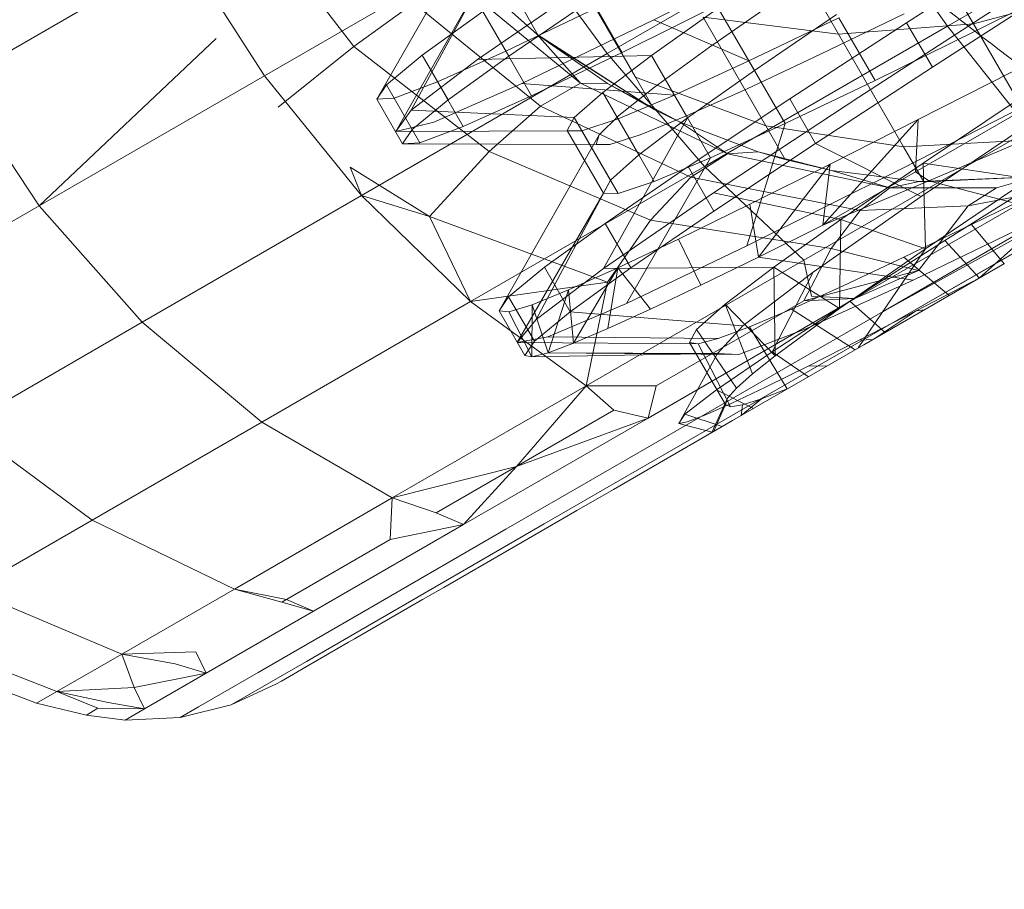
# Model space of a CAD drawing. Units: millimetres. Extents: x 420 to 578302, y -2250 to 596964.
# Drawn here: x 3557 to 3565, y 5881 to 5888 of the extents above; entities that cross this region are included whole.
import ezdxf

# ---------------------------------------------------------------- set-up
doc = ezdxf.new("R2010")
doc.units = ezdxf.units.MM
doc.layers.get('0').update_dxf_attribs({"color": 1, "lineweight": 0})
doc.layers.get('Defpoints').update_dxf_attribs({"lineweight": 0})
doc.layers.add('Контур', color=7, linetype='Continuous', lineweight=15)
doc.layers.add('Подписи', color=7, linetype='Continuous', lineweight=15)
doc.styles.add('GOST-2.304_Type-B_italic', font='GOST Common Italic.ttf')
doc.dimstyles.new('Мой размер', dxfattribs={"dimtxt": 150, "dimasz": 150, "dimexe": 0, "dimexo": 0.625, "dimgap": 50, "dimtad": 1, "dimtxsty": 'GOST-2.304_Type-B_italic', "dimblk": 'OBLIQUE', "dimcen": 2.5, "dimclrt": 256, "dimadec": 0, "dimazin": 0, "dimtfac": 1, "dimtmove": 0, "dimatfit": 3, "dimfxl": 1, "dimlwd": -1, "dimlwe": -1, "dimarcsym": 0})

# ---------------------------------------------------------------- blocks, each defined once
blk = doc.blocks.new('_Oblique')
at = {"color": 0, "linetype": 'ByBlock', "lineweight": -2}
blk.add_line((-0.5, -0.5), (0.5, 0.5), dxfattribs=at)
blk = doc.blocks.new('*D26')
at = {"layer": 'Defpoints', "color": 0, "ltscale": 600, "transparency": 16777216}
for p in [(4008.9858, 5787.4339), (890.9684, 3987.9985), (891.1246, 3987.7279)]:
    blk.add_point(p, dxfattribs=at)
at = {"layer": 'Подписи', "color": 0, "ltscale": 600, "transparency": 16777216}
for p, q in [((4008.6734, 5787.9752), (4008.8296, 5787.7045)), ((4008.8296, 5787.7045), (890.9684, 3987.9985)), ((890.8122, 3988.2692), (890.9684, 3987.9985))]:
    blk.add_line(p, q, dxfattribs=at)
at = {"layer": 'Подписи', "color": 0, "ltscale": 600, "transparency": 16777216, "xscale": 150, "yscale": 150, "zscale": 150}
for p, rotation in [((4008.8296, 5787.7045), 29.99459743361411), ((890.9684, 3987.9985), 209.9945974336141)]:
    blk.add_blockref('_Oblique', p, dxfattribs=dict(at, rotation=rotation))
at = {"layer": 'Подписи', "ltscale": 600, "transparency": 16777216, "insert": (2387.4092, 4996.1106), "char_height": 150, "attachment_point": 5, "rotation": 29.9946, "style": 'GOST-2.304_Type-B_italic'}
blk.add_mtext('3600', dxfattribs=at)

msp = doc.modelspace()

# ---------------------------------------------------------------- linework, layer by layer
at = {"layer": 'Контур'}
for p, q in [((3564.8466, 5887.981), (3563.9134, 5889.5973)), ((3563.7562, 5887.8994), (3562.8467, 5889.4747)), ((3566.5549, 5889.0712), (3564.6364, 5887.9636)), ((3563.9488, 5888.9316), (3561.8877, 5887.7417)), ((3564.6364, 5887.9636), (3563.9488, 5888.9316)), ((3559.0142, 5888.8806), (3559.8433, 5887.799)), ((3560.0292, 5887.3741), (3560.8536, 5888.815)), ((3561.1608, 5888.7405), (3559.1226, 5887.5638)), ((3561.1608, 5888.7405), (3561.8877, 5887.7417)), ((3562.2649, 5888.0154), (3563.601, 5888.6873)), ((3565.3296, 5888.6537), (3564.3039, 5887.9898)), ((3558.4699, 5888.5737), (3559.1226, 5887.5638)), ((3556.6351, 5887.5144), (3558.3127, 5888.483)), ((3560.9282, 5888.4296), (3560.3056, 5887.2852)), ((3562.1168, 5887.5512), (3561.6349, 5888.3858)), ((3562.7135, 5887.795), (3563.6248, 5888.4263)), ((3564.8737, 5887.9298), (3564.5837, 5888.4358)), ((3564.8737, 5887.9298), (3565.7633, 5888.3725)), ((3560.8706, 5888.3246), (3560.1834, 5887.1135)), ((3560.6591, 5888.3352), (3561.6734, 5887.5021)), ((3561.3197, 5887.899), (3560.8075, 5888.3631)), ((3561.7557, 5888.3232), (3560.8429, 5887.6951)), ((3565.5384, 5888.294), (3564.5144, 5887.6313)), ((3565.2919, 5888.2814), (3563.9195, 5887.3917)), ((3565.87, 5888.2558), (3564.8466, 5887.981)), ((3559.8433, 5887.799), (3560.3265, 5888.1492)), ((3560.3265, 5888.1492), (3561.3492, 5887.3172)), ((3561.0933, 5887.7218), (3561.7632, 5888.1796)), ((3561.3326, 5887.8887), (3561.1905, 5888.1349)), ((3562.009, 5887.752), (3562.8933, 5888.191)), ((3560.3964, 5887.7283), (3560.8857, 5888.082)), ((3561.0933, 5887.7218), (3560.8857, 5888.082)), ((3561.0702, 5887.7612), (3561.8015, 5888.112)), ((3562.009, 5887.752), (3561.8015, 5888.112)), ((3562.7845, 5888.1093), (3562.2462, 5887.7271)), ((3563.0767, 5887.6044), (3562.7845, 5888.1093)), ((3563.7398, 5888.0582), (3563.0767, 5887.6044)), ((3564.2859, 5888.0633), (3563.6104, 5887.7368)), ((3561.1983, 5887.4995), (3562.2649, 5888.0154)), ((3563.0332, 5887.6832), (3562.2649, 5888.0154)), ((3562.6624, 5888.0349), (3563.7562, 5887.8994)), ((3563.1679, 5887.1594), (3562.6624, 5888.0349)), ((3563.0332, 5887.6832), (3563.7591, 5888.0306)), ((3564.3039, 5887.9898), (3563.3637, 5887.3764)), ((3563.7562, 5887.8994), (3564.8466, 5887.981)), ((3564.0512, 5887.5258), (3563.7591, 5888.0306)), ((3564.3039, 5887.9898), (3564.5144, 5887.6313)), ((3565.3848, 5887.0488), (3564.8466, 5887.981)), ((3561.3197, 5887.899), (3561.6734, 5887.5021)), ((3561.3326, 5887.8887), (3561.3197, 5887.899)), ((3561.3197, 5887.899), (3561.3538, 5887.8752)), ((3562.2672, 5887.2908), (3561.3197, 5887.899)), ((3564.6364, 5887.9636), (3562.674, 5886.8306)), ((3564.2807, 5886.9908), (3563.7562, 5887.8994)), ((3564.0512, 5887.5258), (3564.8737, 5887.9298)), ((3565.2991, 5887.1276), (3564.6364, 5887.9636)), ((3558.732, 5887.8629), (3557.3031, 5886.5133)), ((3562.2672, 5887.2908), (3561.3326, 5887.8887)), ((3561.3538, 5887.8752), (3561.8912, 5887.4998)), ((3559.2336, 5887.3086), (3559.8433, 5887.799)), ((3559.8433, 5887.799), (3560.9372, 5886.9519)), ((3561.8877, 5887.7417), (3559.9042, 5886.5965)), ((3560.5189, 5887.5143), (3561.0702, 5887.7612)), ((3561.0702, 5887.7612), (3561.2782, 5887.4008)), ((3562.009, 5887.752), (3561.2782, 5887.4008)), ((3561.8877, 5887.7417), (3562.674, 5886.8306)), ((3562.2697, 5887.4704), (3562.7135, 5887.795)), ((3563.6104, 5887.7368), (3563.0183, 5887.4584)), ((3560.1069, 5887.4896), (3560.3964, 5887.7283)), ((3560.8429, 5887.6951), (3560.3056, 5887.2852)), ((3560.6045, 5887.3679), (3560.3964, 5887.7283)), ((3560.6045, 5887.3679), (3561.0933, 5887.7218)), ((3562.2462, 5887.7271), (3560.8429, 5887.6951)), ((3562.2462, 5887.7271), (3561.8535, 5887.4292)), ((3562.5379, 5887.2224), (3562.2462, 5887.7271)), ((3562.4316, 5887.4068), (3563.0332, 5887.6832)), ((3563.3242, 5887.1778), (3563.0332, 5887.6832)), ((3563.0767, 5887.6044), (3562.5379, 5887.2224)), ((3564.5144, 5887.6313), (3563.5712, 5887.016)), ((3565.1571, 5887.5958), (3564.3995, 5887.2099)), ((3556.6351, 5887.5144), (3557.3031, 5886.5133)), ((3559.1226, 5887.5638), (3557.3031, 5886.5133)), ((3559.1226, 5887.5638), (3559.9042, 5886.5965)), ((3560.1687, 5887.3828), (3560.5189, 5887.5143)), ((3560.4885, 5887.1898), (3561.1983, 5887.4995)), ((3560.5189, 5887.5143), (3560.7273, 5887.1545)), ((3562.4316, 5887.4068), (3561.1983, 5887.4995)), ((3561.6734, 5887.5021), (3561.3492, 5887.3172)), ((3561.6734, 5887.5021), (3562.8603, 5886.9322)), ((3561.8912, 5887.4998), (3561.6734, 5887.5021)), ((3562.2672, 5887.2908), (3561.8912, 5887.4998)), ((3561.8912, 5887.4998), (3562.4731, 5887.192)), ((3563.1679, 5887.1594), (3562.1168, 5887.5512)), ((3562.2672, 5887.2908), (3562.1168, 5887.5512)), ((3563.3242, 5887.1778), (3564.0512, 5887.5258)), ((3564.2684, 5886.8157), (3565.7073, 5887.5502)), ((3560.0292, 5887.3741), (3560.1069, 5887.4896)), ((3560.3145, 5887.1298), (3560.1069, 5887.4896)), ((3561.8535, 5887.4292), (3561.6228, 5887.2251)), ((3562.1448, 5886.9237), (3561.8535, 5887.4292)), ((3561.9834, 5887.242), (3562.2697, 5887.4704)), ((3563.0183, 5887.4584), (3562.5281, 5887.2391)), ((3560.1687, 5887.3828), (3560.0292, 5887.3741)), ((3560.2373, 5887.0136), (3560.0292, 5887.3741)), ((3560.1687, 5887.3828), (3560.3761, 5887.0226)), ((3560.3145, 5887.1298), (3560.6045, 5887.3679)), ((3560.7273, 5887.1545), (3561.2782, 5887.4008)), ((3561.9767, 5887.2154), (3562.4316, 5887.4068)), ((3562.7232, 5886.9015), (3562.4316, 5887.4068)), ((3563.3637, 5887.3764), (3562.5411, 5886.8299)), ((3563.9195, 5887.3917), (3562.7478, 5886.6175)), ((3563.3637, 5887.3764), (3563.5712, 5887.016)), ((3565.1987, 5887.3668), (3564.4385, 5886.8565)), ((3560.3056, 5887.2852), (3560.1834, 5887.1135)), ((3561.6228, 5887.2251), (3560.3056, 5887.2852)), ((3560.9372, 5886.9519), (3561.3492, 5887.3172)), ((3562.5641, 5886.7461), (3561.3492, 5887.3172)), ((3562.2672, 5887.2908), (3562.4731, 5887.192)), ((3564.3775, 5886.7883), (3565.2262, 5887.2782)), ((3564.4233, 5886.589), (3565.5267, 5887.3325)), ((3560.1834, 5887.1135), (3560.4885, 5887.1898)), ((3561.6228, 5887.2251), (3561.5658, 5887.1205)), ((3561.9144, 5886.7198), (3561.6228, 5887.2251)), ((3561.6849, 5887.1184), (3561.9767, 5887.2154)), ((3561.8244, 5887.0869), (3561.9834, 5887.242)), ((3562.5379, 5887.2224), (3561.8585, 5886.0069)), ((3562.2678, 5886.7104), (3561.9767, 5887.2154)), ((3562.5379, 5887.2224), (3562.1448, 5886.9237)), ((3562.5281, 5887.2391), (3562.1558, 5887.0877)), ((3562.4731, 5887.192), (3563.1069, 5886.9498)), ((3562.4731, 5887.192), (3562.8603, 5886.9322)), ((3562.7232, 5886.9015), (3563.3242, 5887.1778)), ((3563.3242, 5887.1778), (3563.0154, 5886.1899)), ((3563.629, 5886.3562), (3564.3995, 5887.2099)), ((3564.3995, 5887.2099), (3563.689, 5886.8507)), ((3564.3775, 5886.7883), (3564.3995, 5887.2099)), ((3561.6849, 5887.1184), (3560.1834, 5887.1135)), ((3560.3145, 5887.1298), (3560.2373, 5887.0136)), ((3560.3761, 5887.0226), (3560.7273, 5887.1545)), ((3561.8575, 5886.6154), (3561.5658, 5887.1205)), ((3561.5658, 5887.1205), (3561.6849, 5887.1184)), ((3561.9764, 5886.6131), (3561.6849, 5887.1184)), ((3564.2807, 5886.9908), (3563.1679, 5887.1594)), ((3563.3255, 5886.8863), (3563.1679, 5887.1594)), ((3563.4749, 5886.0744), (3565.2991, 5887.1276)), ((3565.3857, 5887.0975), (3564.4844, 5886.7152)), ((3560.2373, 5887.0136), (3560.3761, 5887.0226)), ((3561.016, 5885.6649), (3561.8244, 5887.0869)), ((3561.7988, 5887.0085), (3561.8244, 5887.0869)), ((3562.1558, 5887.0877), (3561.9101, 5887.0094)), ((3565.3848, 5887.0488), (3564.2807, 5886.9908)), ((3561.7988, 5887.0085), (3560.2373, 5887.0136)), ((3560.4555, 5886.4266), (3560.9372, 5886.9519)), ((3562.2368, 5886.3965), (3560.9372, 5886.9519)), ((3561.9101, 5887.0094), (3561.7988, 5887.0085)), ((3562.7492, 5886.4698), (3563.5712, 5887.016)), ((3563.1069, 5886.9498), (3562.8603, 5886.9322)), ((3563.3255, 5886.8863), (3563.1069, 5886.9498)), ((3563.1069, 5886.9498), (3563.6999, 5886.7999)), ((3564.4233, 5886.589), (3563.5712, 5887.016)), ((3564.4444, 5886.7074), (3564.2807, 5886.9908)), ((3562.1448, 5886.9237), (3561.9144, 5886.7198)), ((3562.7232, 5886.9015), (3562.0432, 5885.7248)), ((3562.2678, 5886.7104), (3562.7232, 5886.9015)), ((3562.8603, 5886.9322), (3562.5641, 5886.7461)), ((3564.1691, 5886.6581), (3562.8603, 5886.9322)), ((3563.3255, 5886.8863), (3563.6999, 5886.7999)), ((3559.8129, 5886.8258), (3560.4555, 5886.4266)), ((3559.8129, 5886.8258), (3559.9042, 5886.5965)), ((3562.674, 5886.8306), (3560.7856, 5885.7403)), ((3561.8717, 5886.372), (3562.5411, 5886.8299)), ((3562.7492, 5886.4698), (3562.5411, 5886.8299)), ((3563.4749, 5886.0744), (3562.674, 5886.8306)), ((3563.0154, 5886.1899), (3564.2684, 5886.8157)), ((3563.689, 5886.8507), (3563.0396, 5886.5263)), ((3563.1112, 5886.0989), (3563.689, 5886.8507)), ((3563.629, 5886.3562), (3563.689, 5886.8507)), ((3564.3775, 5886.7883), (3563.629, 5886.3562)), ((3563.6999, 5886.7999), (3564.1691, 5886.6581)), ((3563.6999, 5886.7999), (3564.4078, 5886.7095)), ((3564.4385, 5886.8565), (3563.7742, 5886.4019)), ((3564.3775, 5886.7883), (3564.4844, 5886.7152)), ((3564.4578, 5886.1665), (3564.4385, 5886.8565)), ((3565.2933, 5886.7302), (3564.4385, 5886.8565)), ((3564.6149, 5886.2325), (3565.4961, 5886.7872)), ((3561.9144, 5886.7198), (3561.3158, 5885.596)), ((3561.9144, 5886.7198), (3561.8575, 5886.6154)), ((3561.9764, 5886.6131), (3562.2678, 5886.7104)), ((3562.2368, 5886.3965), (3562.5641, 5886.7461)), ((3563.9293, 5886.4765), (3562.5641, 5886.7461)), ((3564.4844, 5886.7152), (3563.629, 5886.3562)), ((3565.6235, 5886.767), (3563.8884, 5885.7652)), ((3564.4078, 5886.7095), (3564.1691, 5886.6581)), ((3565.5527, 5886.758), (3564.4078, 5886.7095)), ((3564.4444, 5886.7074), (3564.4078, 5886.7095)), ((3565.5527, 5886.758), (3564.4444, 5886.7074)), ((3565.2933, 5886.7302), (3564.4578, 5886.1665)), ((3565.4791, 5886.4554), (3564.4844, 5886.7152)), ((3565.2567, 5886.7227), (3565.0314, 5886.6595)), ((3564.1691, 5886.6581), (3563.9293, 5886.4765)), ((3565.7876, 5886.626), (3564.116, 5885.661)), ((3564.1691, 5886.6581), (3565.0314, 5886.6595)), ((3565.7059, 5886.687), (3564.8032, 5886.5134)), ((3565.0314, 5886.6595), (3564.8032, 5886.5134)), ((3564.8303, 5886.3627), (3565.4295, 5886.6567)), ((3559.9042, 5886.5965), (3558.1336, 5885.5743)), ((3560.4555, 5886.4266), (3559.9042, 5886.5965)), ((3559.9042, 5886.5965), (3560.7856, 5885.7403)), ((3561.8575, 5886.6154), (3561.1627, 5885.4106)), ((3561.8575, 5886.6154), (3561.9764, 5886.6131)), ((3562.7478, 5886.6175), (3561.8585, 5886.0069)), ((3563.7742, 5886.4019), (3562.7478, 5886.6175)), ((3563.5502, 5885.9781), (3564.4233, 5886.589)), ((3565.9111, 5886.5614), (3564.3054, 5885.6344)), ((3555.825, 5885.66), (3557.3031, 5886.5133)), ((3557.3031, 5886.5133), (3558.1336, 5885.5743)), ((3562.0802, 5886.0125), (3562.7492, 5886.4698)), ((3563.0396, 5886.5263), (3562.4638, 5886.2452)), ((3563.1112, 5886.0989), (3563.0396, 5886.5263)), ((3563.6957, 5886.1699), (3563.9293, 5886.4765)), ((3563.9293, 5886.4765), (3564.8032, 5886.5134)), ((3564.4005, 5885.9913), (3564.8032, 5886.5134)), ((3560.4555, 5886.4266), (3561.8901, 5885.8982)), ((3560.4555, 5886.4266), (3560.7856, 5885.7403)), ((3561.8901, 5885.8982), (3562.2368, 5886.3965)), ((3563.6957, 5886.1699), (3562.2368, 5886.3965)), ((3563.7742, 5886.4019), (3563.2338, 5886.0189)), ((3563.7628, 5885.6841), (3563.7742, 5886.4019)), ((3564.4578, 5886.1665), (3563.7742, 5886.4019)), ((3565.4791, 5886.4554), (3564.3587, 5885.9141)), ((3564.8915, 5885.9303), (3565.4791, 5886.4554)), ((3561.8717, 5886.372), (3561.3821, 5886.0186)), ((3561.8717, 5886.372), (3562.0802, 5886.0125)), ((3563.629, 5886.3562), (3563.1112, 5886.0989)), ((3565.3781, 5886.358), (3564.116, 5885.661)), ((3564.2824, 5886.0985), (3564.8303, 5886.3627)), ((3565.0923, 5886.0462), (3564.8303, 5886.3627)), ((3562.4638, 5886.2452), (3561.9733, 5886.0134)), ((3562.6451, 5885.8722), (3562.4638, 5886.2452)), ((3563.8462, 5885.7429), (3564.6149, 5886.2325)), ((3565.3611, 5886.2398), (3564.3054, 5885.6344)), ((3564.6149, 5886.2325), (3564.8926, 5885.931)), ((3562.0432, 5885.7248), (3563.0154, 5886.1899)), ((3563.6957, 5886.1699), (3563.4753, 5885.7477)), ((3563.6957, 5886.1699), (3564.4005, 5885.9913)), ((3564.4578, 5886.1665), (3563.7628, 5885.6841)), ((3564.4578, 5886.1665), (3563.9155, 5885.3668)), ((3561.7195, 5885.0609), (3563.4749, 5886.0744)), ((3563.1112, 5886.0989), (3562.6451, 5885.8722)), ((3564.3587, 5885.9141), (3563.1112, 5886.0989)), ((3563.5386, 5885.7843), (3563.4749, 5886.0744)), ((3563.7943, 5885.8685), (3564.2824, 5886.0985)), ((3564.6492, 5885.7904), (3564.2824, 5886.0985)), ((3561.093, 5885.7799), (3561.3821, 5886.0186)), ((3561.8585, 5886.0069), (3561.3158, 5885.596)), ((3561.5904, 5885.6587), (3561.3821, 5886.0186)), ((3561.9733, 5886.0134), (3561.5768, 5885.8352)), ((3561.5904, 5885.6587), (3562.0802, 5886.0125)), ((3561.9733, 5886.0134), (3561.617, 5885.4048)), ((3563.2338, 5886.0189), (3561.8585, 5886.0069)), ((3561.8934, 5885.5227), (3561.9733, 5886.0134)), ((3561.9733, 5886.0134), (3562.2372, 5885.6792)), ((3563.2338, 5886.0189), (3562.8404, 5885.72)), ((3563.2452, 5885.3042), (3563.2338, 5886.0189)), ((3563.7628, 5885.6841), (3563.2338, 5886.0189)), ((3563.4753, 5885.7477), (3564.4005, 5885.9913)), ((3564.4005, 5885.9913), (3563.8884, 5885.7652)), ((3563.9591, 5885.392), (3565.0958, 5886.0483)), ((3562.9845, 5885.5453), (3563.5502, 5885.9781)), ((3563.2214, 5885.3352), (3563.5502, 5885.9781)), ((3564.3587, 5885.9141), (3563.4933, 5885.5208)), ((3564.8902, 5885.9295), (3564.3829, 5885.6656)), ((3561.8901, 5885.8982), (3560.7856, 5885.7403)), ((3561.5768, 5885.8352), (3561.282, 5885.7158)), ((3561.5768, 5885.8352), (3561.4117, 5885.3284)), ((3561.5768, 5885.8352), (3561.617, 5885.4048)), ((3561.8901, 5885.8982), (3561.7195, 5885.0609)), ((3562.6451, 5885.8722), (3562.2372, 5885.6792)), ((3563.3767, 5885.6791), (3563.7943, 5885.8685)), ((3561.016, 5885.6649), (3561.093, 5885.7799)), ((3561.3015, 5885.4202), (3561.093, 5885.7799)), ((3562.2186, 5884.8012), (3563.8884, 5885.7652)), ((3563.4753, 5885.7477), (3562.2845, 5885.0603)), ((3563.4753, 5885.7477), (3563.8884, 5885.7652)), ((3563.5386, 5885.7843), (3563.8884, 5885.7652)), ((3560.7856, 5885.7403), (3559.0997, 5884.767)), ((3561.7195, 5885.0609), (3560.7856, 5885.7403)), ((3561.282, 5885.7158), (3561.0937, 5885.6586)), ((3561.282, 5885.7158), (3561.2801, 5885.295)), ((3561.282, 5885.7158), (3561.4117, 5885.3284)), ((3561.4094, 5885.4564), (3562.0432, 5885.7248)), ((3562.2372, 5885.6792), (3561.8934, 5885.5227)), ((3562.8404, 5885.72), (3562.6097, 5885.516)), ((3563.062, 5885.1576), (3562.8404, 5885.72)), ((3563.2452, 5885.3042), (3562.8404, 5885.72)), ((3563.0378, 5885.5359), (3563.3767, 5885.6791)), ((3563.2214, 5885.3352), (3563.8462, 5885.7429)), ((3563.7628, 5885.6841), (3563.2452, 5885.3042)), ((3563.8899, 5885.3521), (3563.3767, 5885.6791)), ((3563.8462, 5885.7429), (3564.131, 5885.4912)), ((3564.4486, 5885.6746), (3564.3829, 5885.6656)), ((3561.2239, 5885.3048), (3561.016, 5885.6649)), ((3561.0937, 5885.6586), (3561.016, 5885.6649)), ((3561.0937, 5885.6586), (3561.2801, 5885.295)), ((3561.3158, 5885.596), (3561.1627, 5885.4106)), ((3561.3015, 5885.4202), (3561.5904, 5885.6587)), ((3562.9845, 5885.5453), (3561.5904, 5885.6587)), ((3564.116, 5885.661), (3562.5074, 5884.7322)), ((3564.3054, 5885.6344), (3562.7604, 5884.7423)), ((3564.3829, 5885.6656), (3563.9224, 5885.4289)), ((3564.0343, 5885.4354), (3564.3829, 5885.6656)), ((3558.1336, 5885.5743), (3556.6953, 5884.7439)), ((3558.1336, 5885.5743), (3559.0997, 5884.767)), ((3561.8934, 5885.5227), (3561.617, 5885.4048)), ((3562.6097, 5885.516), (3562.5525, 5885.4115)), ((3562.9329, 5885.0428), (3562.6097, 5885.516)), ((3562.7796, 5885.321), (3562.9845, 5885.5453)), ((3562.7849, 5885.4419), (3563.0378, 5885.5359)), ((3563.4933, 5885.5208), (3562.9523, 5885.3144)), ((3563.3418, 5885.0356), (3563.0378, 5885.5359)), ((3561.1627, 5885.4106), (3561.4094, 5885.4564)), ((3562.7849, 5885.4419), (3561.4094, 5885.4564)), ((3562.6222, 5885.3996), (3562.7849, 5885.4419)), ((3563.9224, 5885.4289), (3563.5164, 5885.2232)), ((3564.0343, 5885.4354), (3563.9224, 5885.4289)), ((3562.6222, 5885.3996), (3561.1627, 5885.4106)), ((3561.3015, 5885.4202), (3561.2239, 5885.3048)), ((3561.617, 5885.4048), (3561.4117, 5885.3284)), ((3562.8425, 5884.9098), (3562.5525, 5885.4115)), ((3562.5525, 5885.4115), (3562.6222, 5885.3996)), ((3562.8832, 5884.8923), (3562.6222, 5885.3996)), ((3562.899, 5884.7799), (3563.9591, 5885.392)), ((3561.2801, 5885.295), (3561.2239, 5885.3048)), ((3561.4117, 5885.3284), (3561.2801, 5885.295)), ((3562.7796, 5885.321), (3561.2801, 5885.295)), ((3562.7796, 5885.321), (3561.4117, 5885.3284)), ((3562.9523, 5885.3144), (3561.4117, 5885.3284)), ((3562.4663, 5884.758), (3562.7796, 5885.321)), ((3562.7702, 5885.028), (3563.2214, 5885.3352)), ((3562.9523, 5885.3144), (3562.7796, 5885.321)), ((3563.2452, 5885.3042), (3563.062, 5885.1576)), ((3563.2214, 5885.3352), (3563.5123, 5885.1341)), ((3563.5164, 5885.2232), (3563.1713, 5885.0523)), ((3563.6599, 5885.2193), (3563.5164, 5885.2232)), ((3563.062, 5885.1576), (3562.9329, 5885.0428)), ((3560.1523, 5884.1562), (3561.7195, 5885.0609)), ((3561.1572, 5884.4094), (3561.7195, 5885.0609)), ((3562.2845, 5885.0603), (3561.7195, 5885.0609)), ((3561.9435, 5884.8634), (3561.7195, 5885.0609)), ((3562.2845, 5885.0603), (3562.2186, 5884.8012)), ((3562.9329, 5885.0428), (3562.8594, 5884.9601)), ((3562.8904, 5884.9184), (3563.1713, 5885.0523)), ((3563.1341, 5884.9561), (3563.3418, 5885.0356)), ((3562.5148, 5884.8335), (3562.7702, 5885.028)), ((3562.8594, 5884.9601), (3562.7331, 5884.6842)), ((3562.7702, 5885.028), (3563.0703, 5884.8789)), ((3562.8594, 5884.9601), (3562.8425, 5884.9098)), ((3563.1341, 5884.9561), (3562.971, 5884.8215)), ((3562.9808, 5884.9079), (3563.1341, 5884.9561)), ((3562.6774, 5884.824), (3562.8904, 5884.9184)), ((3562.8425, 5884.9098), (3562.7499, 5884.6939)), ((3562.8425, 5884.9098), (3562.8832, 5884.8923)), ((3562.8832, 5884.8923), (3562.9808, 5884.9079)), ((3562.9808, 5884.9079), (3562.971, 5884.8215)), ((3560.5093, 5884.0354), (3561.9435, 5884.8634)), ((3562.2186, 5884.8012), (3560.728, 5883.9407)), ((3561.1572, 5884.4094), (3562.2186, 5884.8012)), ((3561.9435, 5884.8634), (3562.2186, 5884.8012)), ((3562.4663, 5884.758), (3562.5148, 5884.8335)), ((3562.8154, 5884.7317), (3562.5148, 5884.8335)), ((3562.5354, 5884.7702), (3562.6774, 5884.824)), ((3556.6953, 5884.7439), (3557.7303, 5883.9764)), ((3557.7303, 5883.9764), (3559.0997, 5884.767)), ((3560.1523, 5884.1562), (3559.0997, 5884.767)), ((3561.0714, 5883.9032), (3562.5074, 5884.7322)), ((3561.3811, 5883.946), (3562.7604, 5884.7423)), ((3561.9385, 5884.2254), (3562.899, 5884.7799)), ((3562.5354, 5884.7702), (3562.4663, 5884.758)), ((3562.4663, 5884.758), (3562.7359, 5884.6858)), ((3561.1572, 5884.4094), (3560.1523, 5884.1562)), ((3561.1572, 5884.4094), (3560.728, 5883.9407)), ((3558.8793, 5883.4212), (3560.1523, 5884.1562)), ((3560.1366, 5883.8202), (3560.1523, 5884.1562)), ((3560.5093, 5884.0354), (3560.1523, 5884.1562)), ((3561.9385, 5884.2254), (3561.6446, 5884.0557)), ((3560.5093, 5884.0354), (3560.728, 5883.9407)), ((3561.0987, 5883.7406), (3561.6446, 5884.0557)), ((3556.7519, 5883.4116), (3557.7303, 5883.9764)), ((3558.8793, 5883.4212), (3557.7303, 5883.9764)), ((3559.5172, 5883.2416), (3560.728, 5883.9407)), ((3560.1366, 5883.8202), (3560.728, 5883.9407)), ((3561.3811, 5883.946), (3560.2606, 5883.2991)), ((3559.9049, 5883.2297), (3561.0714, 5883.9032)), ((3560.1366, 5883.8202), (3559.2626, 5883.3156)), ((3561.0987, 5883.7406), (3560.5691, 5883.4348)), ((3557.9699, 5882.8962), (3556.7519, 5883.4116)), ((3557.9699, 5882.8962), (3558.8793, 5883.4212)), ((3559.2626, 5883.3156), (3558.8793, 5883.4212)), ((3559.3001, 5883.3372), (3558.8793, 5883.4212)), ((3560.3975, 5883.3357), (3560.5691, 5883.4348)), ((3559.2626, 5883.3156), (3559.5172, 5883.2416)), ((3559.3001, 5883.3372), (3559.5172, 5883.2416)), ((3559.4602, 5882.837), (3560.2606, 5883.2991)), ((3559.8498, 5883.0195), (3560.3975, 5883.3357)), ((3559.5172, 5883.2416), (3558.6522, 5882.7422)), ((3559.0715, 5882.7486), (3559.9049, 5883.2297)), ((3557.4454, 5882.5933), (3556.1877, 5883.0858)), ((3557.2818, 5882.4989), (3556.0117, 5882.9842)), ((3559.4676, 5882.7989), (3559.8009, 5882.9913)), ((3559.8498, 5883.0195), (3559.8009, 5882.9913)), ((3557.4454, 5882.5933), (3557.9699, 5882.8962)), ((3558.5671, 5882.9141), (3557.9699, 5882.8962)), ((3558.0702, 5882.6272), (3557.9699, 5882.8962)), ((3558.4, 5882.8176), (3557.9699, 5882.8962)), ((3558.5671, 5882.9141), (3558.6522, 5882.7422)), ((3558.4, 5882.8176), (3558.6522, 5882.7422)), ((3558.9985, 5882.5704), (3559.4602, 5882.837)), ((3558.0702, 5882.6272), (3558.6522, 5882.7422)), ((3558.6522, 5882.7422), (3558.1533, 5882.4542)), ((3558.5909, 5882.4711), (3559.0715, 5882.7486)), ((3559.2594, 5882.6787), (3559.3578, 5882.7355)), ((3559.4676, 5882.7989), (3559.3578, 5882.7355)), ((3559.2195, 5882.6557), (3558.8545, 5882.4873)), ((3559.2594, 5882.6787), (3559.2195, 5882.6557)), ((3557.2818, 5882.4989), (3557.4454, 5882.5933)), ((3558.0702, 5882.6272), (3557.4454, 5882.5933)), ((3557.7782, 5882.4586), (3557.4454, 5882.5933)), ((3557.8592, 5882.5054), (3557.4454, 5882.5933)), ((3558.0702, 5882.6272), (3558.1533, 5882.4542)), ((3558.8545, 5882.4873), (3558.9985, 5882.5704)), ((3557.6843, 5882.4044), (3557.2818, 5882.4989)), ((3557.8592, 5882.5054), (3558.1533, 5882.4542)), ((3558.441, 5882.3845), (3558.8545, 5882.4873)), ((3557.7782, 5882.4586), (3557.6843, 5882.4044)), ((3557.7782, 5882.4586), (3558.1533, 5882.4542)), ((3557.9977, 5882.3643), (3558.1533, 5882.4542)), ((3558.441, 5882.3845), (3558.5909, 5882.4711)), ((3557.6843, 5882.4044), (3557.9977, 5882.3643)), ((3557.9977, 5882.3643), (3558.441, 5882.3845))]:
    msp.add_line(p, q, dxfattribs=at)
for points, knots in [([(3573.8812, 5881.0055), (3573.5856, 5881.2847), (3573.28, 5881.5722), (3572.3448, 5882.4467), (3571.6847, 5883.058), (3570.398, 5884.2382), (3569.7649, 5884.8112), (3569.0238, 5885.4848), (3568.8916, 5885.6034), (3568.4831, 5885.9716), (3568.2022, 5886.2245), (3567.3871, 5886.9531), (3566.8614, 5887.4228), (3565.4619, 5888.6641), (3564.5743, 5889.4456), (3562.7391, 5891.0505), (3561.7909, 5891.8742), (3559.8405, 5893.5584), (3558.8374, 5894.4196), (3556.7806, 5896.1762), (3555.7279, 5897.0707), (3554.5169, 5898.0953), (3554.3697, 5898.2201), (3553.2827, 5899.1361), (3552.3495, 5899.9242), (3551.3695, 5900.7469), (3551.3352, 5900.7758), (3550.2187, 5901.7101), (3549.1403, 5902.6149), (3546.9203, 5904.4673), (3545.7866, 5905.4107), (3543.514, 5907.2986), (3542.3753, 5908.2429), (3540.1037, 5910.1248), (3538.9708, 5911.0625), (3537.7447, 5912.0774), (3537.6301, 5912.1722), (3536.5254, 5913.087), (3535.5174, 5913.9212), (3534.3981, 5914.8486), (3534.2505, 5914.9708), (3533.1832, 5915.8563), (3532.2417, 5916.6366), (3530.295, 5918.2543), (3529.2818, 5919.0981), (3527.3248, 5920.7326), (3526.3818, 5921.5227), (3525.3529, 5922.3882), (3525.2169, 5922.5024), (3524.3632, 5923.2238), (3523.6082, 5923.8601), (3522.1214, 5925.1228), (3521.3737, 5925.7615), (3520.4882, 5926.5224), (3520.2877, 5926.6946), (3519.6662, 5927.2323), (3519.2182, 5927.6197), (3518.2679, 5928.448), (3517.7782, 5928.8787), (3516.9381, 5929.6233), (3516.5863, 5929.9384), (3516.0252, 5930.4453), (3515.8144, 5930.6384), (3515.5595, 5930.8738), (3515.4928, 5930.9364), (3515.4713, 5930.9567)], [6.039803, 6.039803, 6.039803, 6.039803, 6.596705, 6.596705, 7.682037, 7.682037, 8.595209, 8.595209, 8.7774, 8.7774, 9.171963, 9.171963, 9.880936, 9.880936, 10.995176, 10.995176, 12.122064, 12.122064, 13.261166, 13.261166, 14.413913, 14.413913, 14.5744, 14.5744, 15.581198, 15.581198, 15.617864, 15.617864, 16.76261, 16.76261, 17.958077, 17.958077, 19.168593, 19.168593, 20.392019, 20.392019, 20.516356, 20.516356, 21.628925, 21.628925, 21.795132, 21.795132, 22.878265, 22.878265, 24.137861, 24.137861, 25.408742, 25.408742, 25.595314, 25.595314, 26.688448, 26.688448, 27.968753, 27.968753, 28.337135, 28.337135, 29.239473, 29.239473, 30.498391, 30.498391, 31.747419, 31.747419, 32.986375, 32.986375, 34, 34, 34, 34]), ([(3590.2449, 5887.3), (3590.2441, 5887.3008), (3590.2445, 5887.3003), (3590.2445, 5887.3004), (3590.2445, 5887.3004), (3590.2444, 5887.3004), (3590.2444, 5887.3005), (3590.2442, 5887.3006), (3590.2441, 5887.3007), (3590.2439, 5887.301), (3590.2437, 5887.3011), (3590.2431, 5887.3017), (3590.2427, 5887.3021), (3590.2414, 5887.3033), (3590.2405, 5887.3041), (3590.2376, 5887.3069), (3590.2354, 5887.3089), (3590.2281, 5887.3158), (3590.2223, 5887.3213), (3590.2019, 5887.3404), (3590.1844, 5887.3567), (3590.157, 5887.3822), (3590.1506, 5887.3881), (3590.1377, 5887.4001), (3590.1312, 5887.4062), (3590.1177, 5887.4187), (3590.1108, 5887.4251), (3590.0892, 5887.4452), (3590.0737, 5887.4595), (3590.0246, 5887.5049), (3589.9878, 5887.5387), (3589.8674, 5887.6494), (3589.7721, 5887.7366), (3589.4436, 5888.0354), (3589.1659, 5888.286), (3588.4993, 5888.8812), (3588.0619, 5889.2661), (3587.6317, 5889.6466), (3587.5835, 5889.6887), (3587.3877, 5889.8604), (3587.2372, 5889.9927), (3586.6745, 5890.4824), (3586.2859, 5890.821), (3585.2216, 5891.7408), (3584.5306, 5892.3342), (3583.0384, 5893.6074), (3582.1867, 5894.3267), (3581.3796, 5895.0116), (3581.3708, 5895.019), (3580.9443, 5895.3792), (3580.5145, 5895.7413), (3579.6023, 5896.5082), (3579.12, 5896.9129), (3578.3992, 5897.5166), (3578.1753, 5897.7043), (3577.1832, 5898.5326), (3576.4349, 5899.1577), (3574.684, 5900.6154), (3573.6604, 5901.4644), (3572.6048, 5902.3413), (3572.543, 5902.3925), (3572.0637, 5902.7901), (3571.6426, 5903.1392), (3570.5408, 5904.0519), (3569.8648, 5904.6118), (3568.0629, 5906.1036), (3566.9255, 5907.0448), (3564.6383, 5908.9387), (3563.4893, 5909.8906), (3561.1889, 5911.7993), (3560.0378, 5912.7557), (3558.1308, 5914.344), (3557.3774, 5914.9729), (3556.1594, 5915.9903), (3555.6942, 5916.3799), (3555.2299, 5916.769)], [0, 0, 0, 0, 0.003047, 0.003047, 0.003395, 0.003395, 0.006094, 0.006094, 0.011456, 0.011456, 0.022181, 0.022181, 0.043631, 0.043631, 0.08653, 0.08653, 0.172328, 0.172328, 0.343925, 0.343925, 0.687119, 0.687119, 0.784193, 0.784193, 0.87539, 0.87539, 0.964812, 0.964812, 1.143656, 1.143656, 1.497087, 1.497087, 2.186916, 2.186916, 3.543863, 3.543863, 4.883097, 4.883097, 5.013058, 5.013058, 5.462927, 5.462927, 6.491647, 6.491647, 7.983649, 7.983649, 9.47317, 9.47317, 9.487702, 9.487702, 10.219444, 10.219444, 11.000098, 11.000098, 11.357733, 11.357733, 12.502406, 12.502406, 13.909305, 13.909305, 13.99217, 13.99217, 14.567204, 14.567204, 15.469579, 15.469579, 16.932948, 16.932948, 18.380371, 18.380371, 19.812798, 19.812798, 20.747941, 20.747941, 21.328608, 21.328608, 21.328608, 21.328608]), ([(3570.4897, 5863.9633), (3570.1853, 5864.2291), (3569.8703, 5864.5028), (3568.9037, 5865.3381), (3568.2203, 5865.9229), (3566.8866, 5867.0531), (3566.2292, 5867.6027), (3565.4624, 5868.2465), (3565.328, 5868.3579), (3564.9054, 5868.7097), (3564.6126, 5868.9534), (3563.7697, 5869.6493), (3563.2283, 5870.096), (3561.784, 5871.2792), (3560.8666, 5872.0251), (3558.9701, 5873.5564), (3557.9905, 5874.3421), (3555.9759, 5875.9483), (3554.9398, 5876.7693), (3552.8159, 5878.4437), (3551.7291, 5879.2961), (3550.4758, 5880.2747), (3550.3206, 5880.3961), (3549.1986, 5881.2687), (3548.2384, 5882.017), (3547.2268, 5882.8006), (3547.1882, 5882.8306), (3546.036, 5883.7204), (3544.9261, 5884.5796), (3542.6385, 5886.3409), (3541.4686, 5887.239), (3539.1237, 5889.0362), (3537.9488, 5889.935), (3535.605, 5891.7264), (3534.4361, 5892.619), (3533.1678, 5893.5875), (3533.0463, 5893.6803), (3531.9063, 5894.551), (3530.8698, 5895.3424), (3529.7148, 5896.2253), (3529.5592, 5896.3441), (3528.4578, 5897.1871), (3527.4898, 5897.9273), (3525.4838, 5899.4653), (3524.438, 5900.2688), (3522.4179, 5901.8255), (3521.4444, 5902.5781), (3520.3794, 5903.4048), (3520.2364, 5903.5156), (3519.3547, 5904.2032), (3518.5781, 5904.8072), (3517.0445, 5906.0092), (3516.272, 5906.6182), (3515.3549, 5907.3458), (3515.1458, 5907.5116), (3514.5032, 5908.0247), (3514.0424, 5908.3926), (3513.0613, 5909.1822), (3512.5546, 5909.5936), (3511.6851, 5910.3053), (3511.3208, 5910.6067), (3510.7394, 5911.0918), (3510.5208, 5911.2769), (3510.2556, 5911.503), (3510.1861, 5911.5633), (3510.1638, 5911.5828)], [6.039199, 6.039199, 6.039199, 6.039199, 6.593016, 6.593016, 7.67835, 7.67835, 8.59466, 8.59466, 8.773726, 8.773726, 9.171426, 9.171426, 9.877252, 9.877252, 10.991487, 10.991487, 12.118361, 12.118361, 13.257446, 13.257446, 14.410182, 14.410182, 14.573978, 14.573978, 15.577451, 15.577451, 15.617463, 15.617463, 16.758843, 16.758843, 17.954302, 17.954302, 19.164804, 19.164804, 20.388211, 20.388211, 20.516057, 20.516057, 21.625112, 21.625112, 21.794861, 21.794861, 22.874442, 22.874442, 24.134039, 24.134039, 25.40492, 25.40492, 25.595115, 25.595115, 26.684621, 26.684621, 27.964982, 27.964982, 28.336999, 28.336999, 29.235759, 29.235759, 30.494735, 30.494735, 31.743824, 31.743824, 32.982833, 32.982833, 34, 34, 34, 34]), ([(3586.5936, 5870.8955), (3586.5919, 5870.8969), (3586.5933, 5870.8957), (3586.5932, 5870.8957), (3586.5932, 5870.8958), (3586.593, 5870.8959), (3586.5929, 5870.896), (3586.5926, 5870.8963), (3586.5924, 5870.8965), (3586.5918, 5870.897), (3586.5914, 5870.8974), (3586.59, 5870.8985), (3586.589, 5870.8994), (3586.586, 5870.9021), (3586.5836, 5870.9041), (3586.5759, 5870.9108), (3586.5697, 5870.9162), (3586.5479, 5870.935), (3586.5293, 5870.9511), (3586.5008, 5870.9756), (3586.4949, 5870.9807), (3586.4855, 5870.9887), (3586.4822, 5870.9916), (3586.4753, 5870.9975), (3586.4718, 5871.0005), (3586.461, 5871.0098), (3586.4535, 5871.0162), (3586.4307, 5871.0357), (3586.4144, 5871.0496), (3586.364, 5871.0927), (3586.3269, 5871.1242), (3586.2036, 5871.2289), (3586.1053, 5871.312), (3585.7667, 5871.5966), (3585.4805, 5871.8352), (3584.7912, 5872.4036), (3584.3367, 5872.773), (3583.8924, 5873.1359), (3583.8451, 5873.174), (3583.643, 5873.3378), (3583.485, 5873.4659), (3582.9041, 5873.9327), (3582.5049, 5874.2539), (3581.4092, 5875.1281), (3580.696, 5875.6935), (3579.1526, 5876.9091), (3578.2691, 5877.5977), (3577.4362, 5878.2501), (3577.4313, 5878.2538), (3576.9912, 5878.5968), (3576.5434, 5878.945), (3575.6022, 5879.6753), (3575.1086, 5880.0575), (3574.3649, 5880.6322), (3574.1294, 5880.8143), (3573.1059, 5881.6028), (3572.338, 5882.1947), (3570.5317, 5883.5822), (3569.4705, 5884.3942), (3568.3815, 5885.2288), (3568.3229, 5885.2737), (3567.8284, 5885.652), (3567.3889, 5885.9882), (3566.2523, 5886.8568), (3565.5598, 5887.386), (3563.7061, 5888.8017), (3562.5328, 5889.6975), (3560.1732, 5891.4999), (3558.9877, 5892.406), (3556.6141, 5894.2228), (3555.4263, 5895.1334), (3553.4531, 5896.6497), (3552.6704, 5897.2525), (3551.4081, 5898.2253), (3550.9281, 5898.5963), (3550.4489, 5898.9668)], [0, 0, 0, 0, 0.003037, 0.003037, 0.006074, 0.006074, 0.011674, 0.011674, 0.022874, 0.022874, 0.045272, 0.045272, 0.09007, 0.09007, 0.179665, 0.179665, 0.358855, 0.358855, 0.717236, 0.717236, 0.805849, 0.805849, 0.852671, 0.852671, 0.900582, 0.900582, 0.995315, 0.995315, 1.180426, 1.180426, 1.533225, 1.533225, 2.238823, 2.238823, 3.626789, 3.626789, 5.006629, 5.006629, 5.133107, 5.133107, 5.601131, 5.601131, 6.649057, 6.649057, 8.178771, 8.178771, 9.712835, 9.712835, 9.720815, 9.720815, 10.477995, 10.477995, 11.271518, 11.271518, 11.645088, 11.645088, 12.811883, 12.811883, 14.261206, 14.261206, 14.339382, 14.339382, 14.935755, 14.935755, 15.854237, 15.854237, 17.354685, 17.354685, 18.83881, 18.83881, 20.30755, 20.30755, 21.272841, 21.272841, 21.868151, 21.868151, 21.868151, 21.868151]), ([(3567.7699, 5846.8011), (3567.457, 5847.0533), (3567.1331, 5847.3132), (3566.1365, 5848.1083), (3565.431, 5848.6656), (3564.0523, 5849.7439), (3563.3717, 5850.2689), (3562.5804, 5850.882), (3562.444, 5850.9864), (3562.008, 5851.3213), (3561.7036, 5851.5549), (3560.8342, 5852.217), (3560.2779, 5852.6405), (3558.7909, 5853.7641), (3557.8451, 5854.4733), (3555.8904, 5855.9288), (3554.8808, 5856.6753), (3552.805, 5858.2009), (3551.7376, 5858.9806), (3549.5498, 5860.5702), (3548.4305, 5861.3792), (3547.1369, 5862.3099), (3546.9742, 5862.4273), (3545.8189, 5863.255), (3544.833, 5863.9629), (3543.7915, 5864.7062), (3543.7487, 5864.7368), (3542.5625, 5865.5807), (3541.4228, 5866.3935), (3539.0709, 5868.0613), (3537.8668, 5868.9129), (3535.4531, 5870.6166), (3534.2438, 5871.4686), (3531.8314, 5873.1667), (3530.6284, 5874.0127), (3529.3199, 5874.9329), (3529.1917, 5875.023), (3528.0184, 5875.8484), (3526.9547, 5876.5962), (3525.7658, 5877.4332), (3525.6027, 5877.5479), (3524.4689, 5878.3471), (3523.4756, 5879.0466), (3521.4133, 5880.5028), (3520.3366, 5881.2647), (3518.2566, 5882.7412), (3517.2541, 5883.4551), (3516.1547, 5884.2414), (3516.0049, 5884.3483), (3515.0966, 5885.0008), (3514.2994, 5885.5721), (3512.7216, 5886.7117), (3511.9254, 5887.2902), (3510.9781, 5887.9828), (3510.7608, 5888.1416), (3510.0982, 5888.6294), (3509.6251, 5888.9776), (3508.6147, 5889.7273), (3508.0919, 5890.1188), (3507.1943, 5890.7963), (3506.8182, 5891.0834), (3506.2174, 5891.546), (3505.9913, 5891.7225), (3505.7164, 5891.939), (3505.6441, 5891.9968), (3505.6209, 5892.0155)], [6.03865, 6.03865, 6.03865, 6.03865, 6.589667, 6.589667, 7.675002, 7.675002, 8.594162, 8.594162, 8.770391, 8.770391, 9.170939, 9.170939, 9.873907, 9.873907, 10.988137, 10.988137, 12.114999, 12.114999, 13.25407, 13.25407, 14.406794, 14.406794, 14.573596, 14.573596, 15.574048, 15.574048, 15.617099, 15.617099, 16.755423, 16.755423, 17.950874, 17.950874, 19.161363, 19.161363, 20.384753, 20.384753, 20.515785, 20.515785, 21.62165, 21.62165, 21.794615, 21.794615, 22.870971, 22.870971, 24.130569, 24.130569, 25.40145, 25.40145, 25.594934, 25.594934, 26.681146, 26.681146, 27.961557, 27.961557, 28.336875, 28.336875, 29.232386, 29.232386, 30.491415, 30.491415, 31.740558, 31.740558, 32.979616, 32.979616, 34, 34, 34, 34])]:
    msp.add_open_spline(points, degree=3, knots=knots, dxfattribs=at)

# ---------------------------------------------------------------- dimensions: what is measured, and where the dimension line sits
at = {"layer": 'Подписи', "ltscale": 600}
dim = msp.add_aligned_dim(p1=(4008.9858, 5787.4339), p2=(891.1246, 3987.7279), distance=-0.3125, dimstyle='Мой размер', dxfattribs=at)
dim.commit()
dim.dimension.update_dxf_attribs({"geometry": '*D26', "text_midpoint": (2387.4092, 4996.1106)})

doc.saveas('drawing.dxf')
